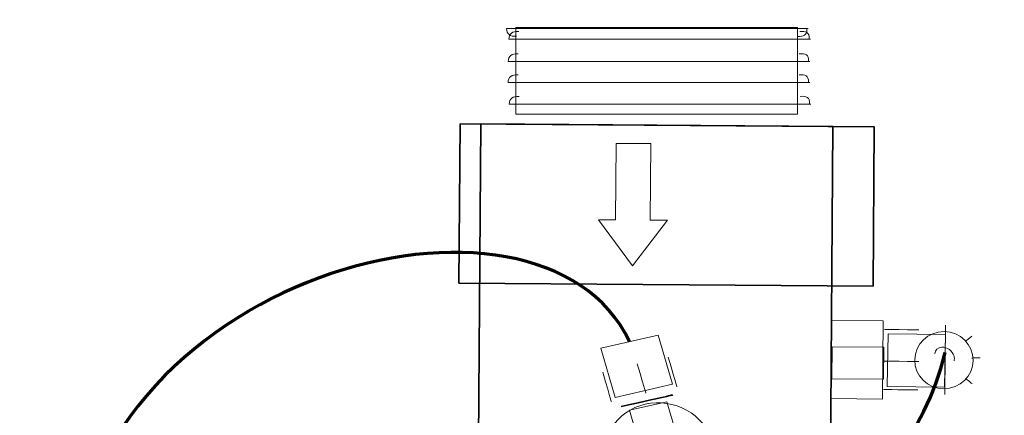
# Model space of a CAD drawing. Units: inches. Extents: x -3.36 to 3.24, y -1.36 to 3.4.
# Drawn here: x 0.88 to 1.92, y 1.48 to 1.9 of the extents above; entities that cross this region are included whole.
import ezdxf

# ---------------------------------------------------------------- set-up
doc = ezdxf.new("R2010")
doc.units = ezdxf.units.IN
doc.header["$MEASUREMENT"] = 0
doc.layers.add('Layer 1', color=7, linetype='Continuous')

msp = doc.modelspace()

# ---------------------------------------------------------------- linework, layer by layer
at = {"layer": 'Layer 1', "color": 250, "lineweight": 18}
for points, knots in [([(-3.3619, -1.3565), (-3.3619, -1.3565), (3.2431, -1.3565), (3.2431, -1.3565), (3.2431, -1.3565), (3.2431, -1.3565), (3.2431, 3.3996), (3.2431, 3.3996), (3.2431, 3.3996), (3.2431, 3.3996), (-3.3619, 3.3996), (-3.3619, 3.3996), (-3.3619, 3.3996), (-3.3619, 3.3996), (-3.3619, -1.3565), (-3.3619, -1.3565), (-3.3619, -1.3565), (-3.3619, -1.3565), (-3.3619, -1.3565), (-3.3619, -1.3565)], [0, 0, 0, 0, 0.166667, 0.166667, 0.166667, 0.166667, 0.333333, 0.333333, 0.333333, 0.333333, 0.5, 0.5, 0.5, 0.5, 0.666667, 0.666667, 0.666667, 0.666667, 1, 1, 1, 1]), ([(1.7154, 1.8859), (1.7154, 1.8859), (1.4056, 1.8859), (1.4056, 1.8859), (1.4056, 1.8859), (1.4056, 1.8859), (1.395, 1.886), (1.395, 1.886), (1.395, 1.886), (1.3952, 1.8801), (1.3988, 1.8773), (1.4056, 1.8777)], [0, 0, 0, 0, 0.25, 0.25, 0.25, 0.25, 0.5, 0.5, 0.5, 0.5, 1, 1, 1, 1]), ([(1.7178, 1.8747), (1.7178, 1.8747), (1.4081, 1.8747), (1.4081, 1.8747), (1.4081, 1.8747), (1.4081, 1.8747), (1.3975, 1.8746), (1.3975, 1.8746), (1.3975, 1.8746), (1.3977, 1.8805), (1.4013, 1.8832), (1.4081, 1.8829)], [0, 0, 0, 0, 0.25, 0.25, 0.25, 0.25, 0.5, 0.5, 0.5, 0.5, 1, 1, 1, 1]), ([(1.4051, 1.8872), (1.4051, 1.8872), (1.4051, 1.7951), (1.4051, 1.7951), (1.4051, 1.7951), (1.4051, 1.7951), (1.7041, 1.7951), (1.7041, 1.7951), (1.7041, 1.7951), (1.7041, 1.7951), (1.7041, 1.8872), (1.7041, 1.8872), (1.7041, 1.8872), (1.7041, 1.8872), (1.4051, 1.8872), (1.4051, 1.8872)], [0, 0, 0, 0, 0.2, 0.2, 0.2, 0.2, 0.4, 0.4, 0.4, 0.4, 0.6, 0.6, 0.6, 0.6, 1, 1, 1, 1]), ([(1.7172, 1.8509), (1.7172, 1.8509), (1.4075, 1.8509), (1.4075, 1.8509), (1.4075, 1.8509), (1.4075, 1.8509), (1.3968, 1.8509), (1.3968, 1.8509), (1.3968, 1.8509), (1.3971, 1.8568), (1.4006, 1.8595), (1.4075, 1.8592)], [0, 0, 0, 0, 0.25, 0.25, 0.25, 0.25, 0.5, 0.5, 0.5, 0.5, 1, 1, 1, 1]), ([(1.7171, 1.8287), (1.7171, 1.8287), (1.4074, 1.8287), (1.4074, 1.8287), (1.4074, 1.8287), (1.4074, 1.8287), (1.3967, 1.8286), (1.3967, 1.8286), (1.3967, 1.8286), (1.3969, 1.8345), (1.4005, 1.8372), (1.4074, 1.8369)], [0, 0, 0, 0, 0.25, 0.25, 0.25, 0.25, 0.5, 0.5, 0.5, 0.5, 1, 1, 1, 1]), ([(1.7182, 1.8057), (1.7182, 1.8057), (1.4085, 1.8057), (1.4085, 1.8057), (1.4085, 1.8057), (1.4085, 1.8057), (1.3979, 1.8056), (1.3979, 1.8056), (1.3979, 1.8056), (1.3981, 1.8115), (1.4017, 1.8143), (1.4085, 1.8139)], [0, 0, 0, 0, 0.25, 0.25, 0.25, 0.25, 0.5, 0.5, 0.5, 0.5, 1, 1, 1, 1]), ([(1.7402, 1.5763), (1.7402, 1.5763), (1.795, 1.5759), (1.795, 1.5759), (1.795, 1.5759), (1.795, 1.5759), (1.7944, 1.4928), (1.7944, 1.4928), (1.7944, 1.4928), (1.7944, 1.4928), (1.7396, 1.4932), (1.7396, 1.4932), (1.7396, 1.4932), (1.7396, 1.4932), (1.7402, 1.5763), (1.7402, 1.5763)], [0, 0, 0, 0, 0.2, 0.2, 0.2, 0.2, 0.4, 0.4, 0.4, 0.4, 0.6, 0.6, 0.6, 0.6, 1, 1, 1, 1]), ([(1.4951, 1.5467), (1.4951, 1.5467), (1.556, 1.5607), (1.556, 1.5607), (1.556, 1.5607), (1.556, 1.5607), (1.5714, 1.5084), (1.5714, 1.5084), (1.5714, 1.5084), (1.5714, 1.5084), (1.5104, 1.4944), (1.5104, 1.4944), (1.5104, 1.4944), (1.5104, 1.4944), (1.4951, 1.5467), (1.4951, 1.5467)], [0, 0, 0, 0, 0.2, 0.2, 0.2, 0.2, 0.4, 0.4, 0.4, 0.4, 0.6, 0.6, 0.6, 0.6, 1, 1, 1, 1]), ([(1.8611, 1.5611), (1.8611, 1.5611), (1.8602, 1.5053), (1.8602, 1.5053), (1.8602, 1.5053), (1.8602, 1.5053), (1.7993, 1.5061), (1.7993, 1.5061), (1.7993, 1.5061), (1.7993, 1.5061), (1.8002, 1.562), (1.8002, 1.562), (1.8002, 1.562), (1.8002, 1.562), (1.8611, 1.5611), (1.8611, 1.5611)], [0, 0, 0, 0, 0.2, 0.2, 0.2, 0.2, 0.4, 0.4, 0.4, 0.4, 0.6, 0.6, 0.6, 0.6, 1, 1, 1, 1]), ([(1.8702, 1.5333), (1.8707, 1.5349), (1.8707, 1.5366), (1.8702, 1.5384), (1.8702, 1.5384), (1.8687, 1.5439), (1.8629, 1.5481), (1.8573, 1.5478), (1.8573, 1.5478), (1.8531, 1.5476), (1.85, 1.5448), (1.8497, 1.5407)], [0, 0, 0, 0, 0.25, 0.25, 0.25, 0.25, 0.5, 0.5, 0.5, 0.5, 1, 1, 1, 1])]:
    msp.add_open_spline(points, degree=3, knots=knots, dxfattribs=at)
at = {"layer": 'Layer 1', "lineweight": 35}
msp.add_open_spline([(-2.035, 0.1646), (-2.035, 0.1646), (-2.035, 2.7332), (-2.035, 2.7332), (-2.035, 2.7332), (-2.035, 3.008), (-1.8157, 3.2328), (-1.5475, 3.2328), (-1.5475, 3.2328), (-1.5475, 3.2328), (2.6306, 3.2328), (2.6306, 3.2328), (2.6306, 3.2328), (2.8988, 3.2328), (3.1181, 3.008), (3.1181, 2.7332), (3.1181, 2.7332), (3.1181, 2.7332), (3.1181, 0.1646), (3.1181, 0.1646), (3.1181, 0.1646), (3.1181, -0.1102), (2.8988, -0.335), (2.6306, -0.335), (2.6306, -0.335), (2.6306, -0.335), (-1.5475, -0.335), (-1.5475, -0.335), (-1.5475, -0.335), (-1.8157, -0.335), (-2.035, -0.1102), (-2.035, 0.1646)], degree=3, knots=[0, 0, 0, 0, 0.111111, 0.111111, 0.111111, 0.111111, 0.222222, 0.222222, 0.222222, 0.222222, 0.333333, 0.333333, 0.333333, 0.333333, 0.444444, 0.444444, 0.444444, 0.444444, 0.555556, 0.555556, 0.555556, 0.555556, 0.666667, 0.666667, 0.666667, 0.666667, 0.777778, 0.777778, 0.777778, 0.777778, 1, 1, 1, 1], dxfattribs=at)
at = {"layer": 'Layer 1', "color": 250, "lineweight": 35}
msp.add_open_spline([(-1.9651, 0.2401), (-1.9651, 0.2401), (-1.9651, 2.6938), (-1.9651, 2.6938), (-1.9651, 2.6938), (-1.9651, 2.9563), (-1.7521, 3.171), (-1.4917, 3.171), (-1.4917, 3.171), (-1.4917, 3.171), (2.5655, 3.171), (2.5655, 3.171), (2.5655, 3.171), (2.8259, 3.171), (3.039, 2.9563), (3.039, 2.6938), (3.039, 2.6938), (3.039, 2.6938), (3.039, 0.2401), (3.039, 0.2401), (3.039, 0.2401), (3.039, -0.0224), (2.8259, -0.2371), (2.5655, -0.2371), (2.5655, -0.2371), (2.5655, -0.2371), (-1.4917, -0.2371), (-1.4917, -0.2371), (-1.4917, -0.2371), (-1.7521, -0.2371), (-1.9651, -0.0224), (-1.9651, 0.2401)], degree=3, knots=[0, 0, 0, 0, 0.111111, 0.111111, 0.111111, 0.111111, 0.222222, 0.222222, 0.222222, 0.222222, 0.333333, 0.333333, 0.333333, 0.333333, 0.444444, 0.444444, 0.444444, 0.444444, 0.555556, 0.555556, 0.555556, 0.555556, 0.666667, 0.666667, 0.666667, 0.666667, 0.777778, 0.777778, 0.777778, 0.777778, 1, 1, 1, 1], dxfattribs=at)
at = {"layer": 'Layer 1', "color": 250, "lineweight": 18}
for points in [[(1.7139, 1.8853), (1.7142, 1.8786), (1.7106, 1.8773), (1.7041, 1.8776)], [(1.7163, 1.8752), (1.7167, 1.882), (1.7131, 1.8832), (1.7065, 1.8829)], [(1.7157, 1.8515), (1.716, 1.8582), (1.7125, 1.8595), (1.7059, 1.8592)], [(1.7156, 1.8293), (1.7159, 1.836), (1.7124, 1.8373), (1.7058, 1.8369)], [(1.7167, 1.8063), (1.7171, 1.813), (1.7135, 1.8143), (1.7069, 1.814)], [(1.8329, 1.5661), (1.7964, 1.5666), (1.7964, 1.5666), (1.7964, 1.5666)], [(1.5668, 1.5371), (1.576, 1.5058), (1.576, 1.5058), (1.576, 1.5058)], [(1.5338, 1.5301), (1.543, 1.4989), (1.543, 1.4989), (1.543, 1.4989)], [(1.8329, 1.5325), (1.7964, 1.533), (1.7964, 1.533), (1.7964, 1.533)], [(1.4972, 1.5213), (1.5064, 1.49), (1.5064, 1.49), (1.5064, 1.49)], [(1.8317, 1.5024), (1.7952, 1.5029), (1.7952, 1.5029), (1.7952, 1.5029)]]:
    msp.add_open_spline(points, degree=3, dxfattribs=at)
at = {"layer": 'Layer 1', "color": 7, "lineweight": 35}
for points in [[(1.3445, 1.6159), (1.3445, 1.6159), (1.7843, 1.6127), (1.7843, 1.6127), (1.7843, 1.6127), (1.7843, 1.6127), (1.7855, 1.7816), (1.7855, 1.7816), (1.7855, 1.7816), (1.7855, 1.7816), (1.3457, 1.7848), (1.3457, 1.7848), (1.3457, 1.7848), (1.3457, 1.7848), (1.3445, 1.6159), (1.3445, 1.6159)], [(1.3605, 0.7752), (1.3605, 0.7752), (1.7344, 0.7725), (1.7344, 0.7725), (1.7344, 0.7725), (1.7344, 0.7725), (1.7417, 1.7819), (1.7417, 1.7819), (1.7417, 1.7819), (1.7417, 1.7819), (1.3679, 1.7847), (1.3679, 1.7847), (1.3679, 1.7847), (1.3679, 1.7847), (1.3605, 0.7752), (1.3605, 0.7752)]]:
    msp.add_open_spline(points, degree=3, knots=[0, 0, 0, 0, 0.2, 0.2, 0.2, 0.2, 0.4, 0.4, 0.4, 0.4, 0.6, 0.6, 0.6, 0.6, 1, 1, 1, 1], dxfattribs=at)
at = {"layer": 'Layer 1', "color": 250, "lineweight": 9}
msp.add_open_spline([(1.5482, 1.7639), (1.5482, 1.7639), (1.5115, 1.7641), (1.5115, 1.7641), (1.5115, 1.7641), (1.5115, 1.7641), (1.5109, 1.6829), (1.5109, 1.6829), (1.5109, 1.6829), (1.5109, 1.6829), (1.4926, 1.6831), (1.4926, 1.6831), (1.4926, 1.6831), (1.4926, 1.6831), (1.5289, 1.6341), (1.5289, 1.6341), (1.5289, 1.6341), (1.5289, 1.6341), (1.5659, 1.6825), (1.5659, 1.6825), (1.5659, 1.6825), (1.5659, 1.6825), (1.5476, 1.6827), (1.5476, 1.6827), (1.5476, 1.6827), (1.5476, 1.6827), (1.5482, 1.7639), (1.5482, 1.7639), (1.5482, 1.7639), (1.5482, 1.7639), (1.5482, 1.7639), (1.5482, 1.7639), (1.5482, 1.7639), (1.5482, 1.7639), (1.5482, 1.7639), (1.5482, 1.7639), (1.5482, 1.7639), (1.5482, 1.7639), (1.5482, 1.7639), (1.5482, 1.7639), (1.5482, 1.7639), (1.5482, 1.7639), (1.5482, 1.7639), (1.5482, 1.7639), (1.5482, 1.7639), (1.5482, 1.7639), (1.5482, 1.7639), (1.5482, 1.7639), (1.5482, 1.7639), (1.5482, 1.7639), (1.5482, 1.7639), (1.5482, 1.7639), (1.5482, 1.7639), (1.5482, 1.7639), (1.5482, 1.7639), (1.5482, 1.7639), (1.5482, 1.7639), (1.5482, 1.7639), (1.5482, 1.7639), (1.5482, 1.7639), (1.5482, 1.7639), (1.5482, 1.7639), (1.5482, 1.7639), (1.5482, 1.7639), (1.5482, 1.7639), (1.5482, 1.7639), (1.5482, 1.7639), (1.5482, 1.7639), (1.5482, 1.7639), (1.5482, 1.7639), (1.5482, 1.7639), (1.5482, 1.7639), (1.5482, 1.7639), (1.5482, 1.7639), (1.5482, 1.7639), (1.5482, 1.7639), (1.5482, 1.7639), (1.5482, 1.7639), (1.5482, 1.7639), (1.5482, 1.7639), (1.5482, 1.7639), (1.5482, 1.7639), (1.5482, 1.7639), (1.5482, 1.7639)], degree=3, knots=[0, 0, 0, 0, 0.045455, 0.045455, 0.045455, 0.045455, 0.090909, 0.090909, 0.090909, 0.090909, 0.136364, 0.136364, 0.136364, 0.136364, 0.181818, 0.181818, 0.181818, 0.181818, 0.227273, 0.227273, 0.227273, 0.227273, 0.272727, 0.272727, 0.272727, 0.272727, 0.318182, 0.318182, 0.318182, 0.318182, 0.363636, 0.363636, 0.363636, 0.363636, 0.409091, 0.409091, 0.409091, 0.409091, 0.454545, 0.454545, 0.454545, 0.454545, 0.5, 0.5, 0.5, 0.5, 0.545455, 0.545455, 0.545455, 0.545455, 0.590909, 0.590909, 0.590909, 0.590909, 0.636364, 0.636364, 0.636364, 0.636364, 0.681818, 0.681818, 0.681818, 0.681818, 0.727273, 0.727273, 0.727273, 0.727273, 0.772727, 0.772727, 0.772727, 0.772727, 0.818182, 0.818182, 0.818182, 0.818182, 0.863636, 0.863636, 0.863636, 0.863636, 0.909091, 0.909091, 0.909091, 0.909091, 1, 1, 1, 1], dxfattribs=at)
at = {"layer": 'Layer 1', "color": 250, "lineweight": 70}
for points in [[(1.5255, 1.5537), (1.4325, 1.7528), (0.9391, 1.627), (0.9276, 1.278)], [(1.1123, 1.3611), (1.2022, 1.4355), (1.7686, 1.1725), (1.8608, 1.5421)]]:
    msp.add_open_spline(points, degree=3, dxfattribs=at)
at = {"layer": 'Layer 1', "color": 7, "lineweight": 35}
for points in [[(1.5255, 1.5537), (1.4325, 1.7528), (0.9391, 1.627), (0.9276, 1.278)], [(1.1036, 1.358), (1.1936, 1.4325), (1.7686, 1.1725), (1.8608, 1.5421)]]:
    msp.add_open_spline(points, degree=3, dxfattribs=at)
at = {"layer": 'Layer 1', "color": 253, "lineweight": 18}
for points in [[(1.8611, 1.571), (1.8604, 1.4974), (1.8604, 1.4974), (1.8604, 1.4974)], [(1.889, 1.5594), (1.8825, 1.5543), (1.8825, 1.5543), (1.8825, 1.5543)], [(1.8978, 1.5364), (1.8891, 1.5363), (1.8891, 1.5363), (1.8891, 1.5363)], [(1.8829, 1.5143), (1.8893, 1.5091), (1.8893, 1.5091), (1.8893, 1.5091)]]:
    msp.add_open_spline(points, degree=3, dxfattribs=at)
at = {"layer": 'Layer 1', "color": 7, "lineweight": 18}
for points in [[(1.8597, 1.5644), (1.8769, 1.5642), (1.8907, 1.5506), (1.8905, 1.5338), (1.8905, 1.5338), (1.8904, 1.5171), (1.8764, 1.5036), (1.8593, 1.5037), (1.8593, 1.5037), (1.8421, 1.5039), (1.8284, 1.5175), (1.8285, 1.5343), (1.8285, 1.5343), (1.8286, 1.551), (1.8426, 1.5645), (1.8597, 1.5644)], [(1.5422, 1.4873), (1.5731, 1.4944), (1.605, 1.4767), (1.6135, 1.4478), (1.6135, 1.4478), (1.622, 1.4189), (1.6039, 1.3898), (1.573, 1.3827), (1.573, 1.3827), (1.5421, 1.3756), (1.5101, 1.3932), (1.5016, 1.4221), (1.5016, 1.4221), (1.4931, 1.451), (1.5113, 1.4801), (1.5422, 1.4873)], [(1.5255, 1.4808), (1.5255, 1.4808), (1.5653, 1.4899), (1.5653, 1.4899), (1.5653, 1.4899), (1.5653, 1.4899), (1.5794, 1.442), (1.5794, 1.442), (1.5794, 1.442), (1.5794, 1.442), (1.5396, 1.4329), (1.5396, 1.4329), (1.5396, 1.4329), (1.5396, 1.4329), (1.5255, 1.4808), (1.5255, 1.4808)]]:
    msp.add_open_spline(points, degree=3, knots=[0, 0, 0, 0, 0.2, 0.2, 0.2, 0.2, 0.4, 0.4, 0.4, 0.4, 0.6, 0.6, 0.6, 0.6, 1, 1, 1, 1], dxfattribs=at)
at = {"layer": 'Layer 1', "color": 253, "lineweight": 18}
msp.add_open_spline([(1.7407, 1.5481), (1.7407, 1.5481), (1.7955, 1.5477), (1.7955, 1.5477), (1.7955, 1.5477), (1.7955, 1.5477), (1.7952, 1.5139), (1.7952, 1.5139), (1.7952, 1.5139), (1.7952, 1.5139), (1.7404, 1.5143), (1.7404, 1.5143), (1.7404, 1.5143), (1.7404, 1.5143), (1.7407, 1.5481), (1.7407, 1.5481)], degree=3, knots=[0, 0, 0, 0, 0.2, 0.2, 0.2, 0.2, 0.4, 0.4, 0.4, 0.4, 0.6, 0.6, 0.6, 0.6, 1, 1, 1, 1], dxfattribs=at)
at = {"layer": 'Layer 1', "color": 250, "lineweight": 35}
msp.add_open_spline([(1.5167, 1.4848), (1.5716, 1.4971), (1.5716, 1.4971), (1.5716, 1.4971)], degree=3, dxfattribs=at)

doc.saveas('drawing.dxf')
